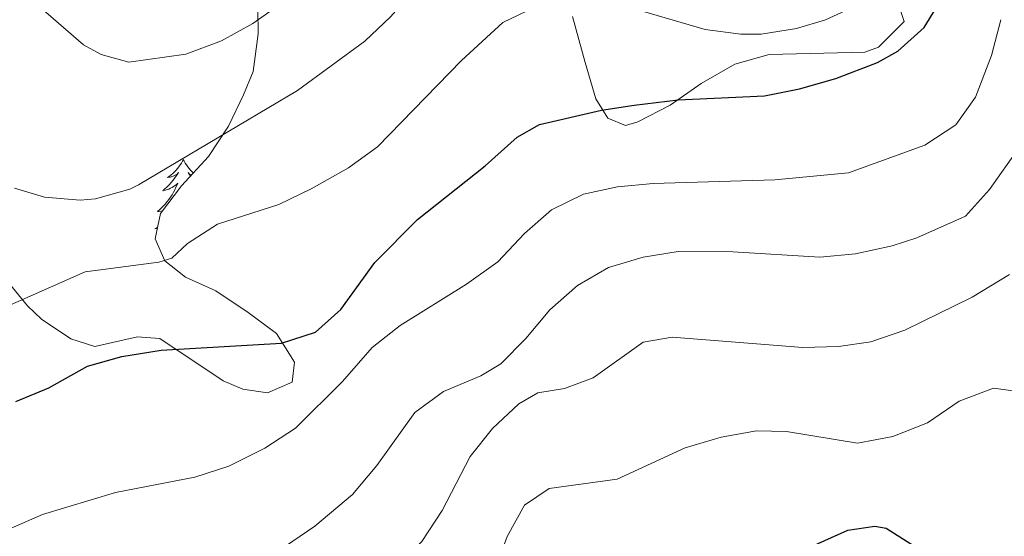
# Model space of a CAD drawing. Units: metres. Extents: x 616998 to 621503, y 4717458 to 4720505.
# Drawn here: x 618702 to 618840, y 4717962 to 4718034 of the extents above; entities that cross this region are included whole.
import ezdxf

# ---------------------------------------------------------------- set-up
doc = ezdxf.new("R2010")
doc.units = ezdxf.units.M
doc.header["$MEASUREMENT"] = 0
doc.linetypes.add('TRAZOSX2', pattern=[1.5, 1, -0.5])
for name, color, linetype, lineweight in [('Level 35', 92, 'TRAZOSX2', 0), ('Level 36', 19, 'Continuous', 40), ('Level 4', 36, 'Continuous', 30), ('Level 5', 36, 'Continuous', 0)]:
    doc.layers.add(name, color=color, linetype=linetype, lineweight=lineweight)

msp = doc.modelspace()

# ---------------------------------------------------------------- linework, layer by layer
at = {"layer": 'Level 35', "color": 92, "linetype": 'Continuous', "lineweight": 0, "ltscale": 0.5}
for points in [[(618825.25, 4718037.51, 879.74), (618826.34, 4718034.07, 878.78), (618822.76, 4718030.45, 878.33), (618820.83, 4718029.79, 878.31), (618807.42, 4718029.42, 878.31), (618802.59, 4718028.11, 878.31), (618797.89, 4718025.36, 878.93), (618793.53, 4718022.33, 878.94), (618789.01, 4718019.98, 878.59), (618787.28, 4718019.46, 878.47), (618784.82, 4718020.53, 878.47), (618783.14, 4718023.24, 879.42), (618781.62, 4718028.3, 881.32), (618779.86, 4718034.77, 882.75)], [(618735.71, 4718035.81, 891.81), (618735.78, 4718032.36, 891.65), (618735.08, 4718027.06, 890.54), (618733.72, 4718023.78, 889.42), (618731.59, 4718019.38, 888.37), (618728.82, 4718015.11, 887.03), (618725.03, 4718011, 884.82), (618722.06, 4718007.13, 883.73), (618721.31, 4718003.6, 883.39), (618722.7, 4718000.48, 882.91), (618725.59, 4717998.2, 881.96), (618729.84, 4717996.29, 880.14), (618734.39, 4717993.24, 878.53), (618738.35, 4717990.32, 878.31), (618740.87, 4717986.3, 877.83), (618740.53, 4717983.45, 877.67), (618737.1, 4717981.96, 876.72), (618733.63, 4717982.5, 876.72), (618730.86, 4717983.66, 876.88), (618722, 4717989.59, 878.78), (618718.84, 4717989.83, 880.05), (618712.87, 4717988.49, 881.64), (618709.5, 4717989.54, 883.39), (618705.39, 4717992.31, 884.1), (618703.41, 4717994.19, 884.5), (618700.07, 4717998.29, 885.61)]]:
    msp.add_polyline3d(points, dxfattribs=at)
at = {"layer": 'Level 36', "color": 92, "linetype": 'Continuous', "lineweight": 0}
for points in [[(618725.28, 4718014.71), (618725.17, 4718014.49), (618725.02, 4718014.22), (618724.85, 4718013.95), (618724.67, 4718013.69), (618724.47, 4718013.45), (618724.27, 4718013.21), (618724.05, 4718012.98), (618723.82, 4718012.77), (618723.58, 4718012.56), (618723.33, 4718012.37), (618723.07, 4718012.19), (618723.27, 4718012.22), (618723.47, 4718012.25), (618723.67, 4718012.31), (618723.86, 4718012.38), (618724.05, 4718012.46), (618724.23, 4718012.56), (618724.41, 4718012.67), (618724.61, 4718012.87), (618724.57, 4718012.8), (618724.34, 4718012.46), (618724.1, 4718012.12), (618723.84, 4718011.79), (618723.57, 4718011.48), (618723.29, 4718011.17), (618723, 4718010.88), (618722.7, 4718010.6), (618722.39, 4718010.33), (618722.51, 4718010.35), (618722.76, 4718010.41), (618723, 4718010.48), (618723.23, 4718010.57), (618723.47, 4718010.67), (618723.69, 4718010.79), (618723.9, 4718010.92), (618724.11, 4718011.06), (618724.31, 4718011.22), (618724.49, 4718011.39), (618724.41, 4718011.17), (618724.25, 4718010.81), (618724.08, 4718010.45), (618723.89, 4718010.11), (618723.69, 4718009.77), (618723.48, 4718009.44), (618723.26, 4718009.11), (618723.02, 4718008.8), (618722.77, 4718008.5), (618722.5, 4718008.21), (618722.23, 4718007.93), (618721.94, 4718007.66), (618721.64, 4718007.4), (618721.84, 4718007.42), (618722.11, 4718007.47), (618722.37, 4718007.53)], [(618725.28, 4718014.71), (618725.39, 4718014.49), (618725.55, 4718014.22), (618725.72, 4718013.95), (618725.9, 4718013.69), (618726.09, 4718013.45), (618726.3, 4718013.21), (618726.52, 4718012.98), (618726.7, 4718012.81)], [(618726.43, 4718012.51), (618726.33, 4718012.56), (618726.16, 4718012.67), (618725.96, 4718012.87), (618726, 4718012.8), (618726.23, 4718012.46), (618726.29, 4718012.37)], [(618721.66, 4718005.23), (618721.59, 4718005.19), (618721.3, 4718005), (618721.57, 4718005.01), (618721.61, 4718005.01)]]:
    msp.add_lwpolyline(points, dxfattribs=at)
at = {"layer": 'Level 4', "color": 36, "linetype": 'Continuous', "lineweight": 30}
for points in [[(618701.79, 4717980.76, 875), (618706.41, 4717982.68, 875), (618711.86, 4717985.74, 875), (618716.67, 4717987.09, 875), (618722.18, 4717987.98, 875), (618739.04, 4717988.93, 875), (618743.79, 4717990.49, 875), (618747.38, 4717993.67, 875), (618752.13, 4718000.27, 875), (618758.11, 4718006.29, 875), (618767.62, 4718013.8, 875), (618772.11, 4718017.85, 875), (618775.23, 4718019.64, 875), (618783.93, 4718021.65, 875), (618788.49, 4718022.35, 875), (618794.68, 4718023.08, 875), (618806.77, 4718023.63, 875), (618811.67, 4718024.61, 875), (618816.78, 4718026.07, 875), (618822.63, 4718028.32, 875), (618825.45, 4718029.9, 875), (618829.17, 4718033.24, 875), (618832.79, 4718039.2, 875)], [(618812.02, 4717959.82, 850), (618818.47, 4717962.69, 850), (618822.22, 4717963.28, 850), (618823.85, 4717963.01, 850), (618830.75, 4717958.57, 850)]]:
    msp.add_polyline3d(points, dxfattribs=at)
at = {"layer": 'Level 5', "color": 36, "linetype": 'Continuous', "lineweight": 0}
for points in [[(618701.82, 4718092.18, 885), (618711.71, 4718093.76, 885), (618716.48, 4718094.16, 885), (618723, 4718093.88, 885), (618725.17, 4718092.2, 885), (618729.97, 4718082.43, 885), (618736.6, 4718076.25, 885), (618742.7, 4718071.5, 885), (618754.05, 4718063.39, 885), (618762.39, 4718058.17, 885), (618763.73, 4718056.97, 885), (618765.73, 4718053.56, 885), (618765.9, 4718050, 885), (618765.23, 4718048.06, 885), (618762.47, 4718043.93, 885), (618754.35, 4718034.74, 885), (618750.72, 4718031.3, 885), (618741.3, 4718024.4, 885), (618719, 4718011.14, 885), (618717.77, 4718010.53, 885), (618712.94, 4718009.19, 885), (618710.82, 4718009, 885), (618705.82, 4718009.45, 885), (618701.62, 4718010.69, 885)], [(618702.49, 4718038.46, 890), (618711.28, 4718030.81, 890), (618713.75, 4718029.43, 890), (618717.64, 4718028.39, 890), (618725.61, 4718029.49, 890), (618730.63, 4718031.35, 890), (618735.01, 4718033.79, 890), (618740.56, 4718037.71, 890)], [(618699.32, 4717993.56, 880), (618711.51, 4717998.95, 880), (618721.84, 4718000.3, 880), (618723.68, 4718000.86, 880), (618725.87, 4718002.94, 880), (618730.09, 4718005.63, 880), (618738.68, 4718008.38, 880), (618743.21, 4718010.61, 880), (618748.43, 4718013.56, 880), (618752.5, 4718016.47, 880), (618764.3, 4718028.62, 880), (618770.09, 4718033.92, 880), (618775.53, 4718036.57, 880)], [(618783.88, 4718037.27, 880), (618798.47, 4718032.97, 880), (618803.45, 4718032.28, 880), (618806.32, 4718032.31, 880), (618811.25, 4718033.11, 880), (618815.32, 4718034.32, 880), (618819.79, 4718036.36, 880)], [(618700.72, 4717962.81, 870), (618705.52, 4717964.89, 870), (618715.77, 4717967.99, 870), (618726.91, 4717970.15, 870), (618731.66, 4717971.71, 870), (618736.69, 4717974.21, 870), (618741.01, 4717977.04, 870), (618747.59, 4717983.58, 870), (618751.76, 4717988.34, 870), (618755.69, 4717991.43, 870), (618764.98, 4717997.24, 870), (618769.37, 4718000.37, 870), (618773.1, 4718004.32, 870), (618776.89, 4718007.65, 870), (618781.38, 4718009.86, 870), (618786.18, 4718010.89, 870), (618791.17, 4718011.33, 870), (618808.23, 4718011.84, 870), (618818.57, 4718012.84, 870), (618829.27, 4718016.73, 870), (618833.59, 4718019.56, 870), (618836.36, 4718023.48, 870), (618838.58, 4718029.32, 870), (618839.9, 4718034.33, 870)], [(618761.78, 4717982.15, 865), (618766.99, 4717984.37, 865), (618769.81, 4717986.06, 865), (618773.32, 4717989.61, 865), (618776.67, 4717993.62, 865), (618780.57, 4717997.05, 865), (618784.89, 4717999.58, 865), (618789.74, 4718001, 865), (618794.67, 4718001.8, 865), (618802.33, 4718001.76, 865), (618814.55, 4718000.99, 865), (618819.52, 4718001.48, 865), (618824.68, 4718002.61, 865), (618828.11, 4718003.7, 865), (618834.97, 4718006.78, 865), (618838.3, 4718010.51, 865), (618842.5, 4718016.39, 865)], [(618789.77, 4717989.1, 860), (618793.83, 4717989.79, 860), (618812.16, 4717988.33, 860), (618817.15, 4717988.47, 860), (618821.7, 4717989.13, 860), (618826.43, 4717990.75, 860), (618835.91, 4717995.41, 860), (618841.13, 4717998.57, 860)], [(618701.92, 4717926.87, 860), (618716.06, 4717933.23, 860), (618720.39, 4717935.73, 860), (618728.79, 4717941.85, 860), (618733.2, 4717944.49, 860), (618749.63, 4717952.51, 860), (618753.73, 4717955.95, 860), (618758.71, 4717961.13, 860), (618761.58, 4717965.46, 860), (618765.49, 4717973.06, 860), (618768.63, 4717976.95, 860), (618772.34, 4717980.43, 860), (618774.97, 4717981.99, 860), (618778.72, 4717982.58, 860), (618782.76, 4717984.08, 860), (618789.77, 4717989.1, 860)], [(618697.16, 4717902.32, 855), (618707.95, 4717911.58, 855), (618716.08, 4717917.03, 855), (618729.89, 4717927.78, 855), (618746.05, 4717939.57, 855), (618761.38, 4717949.23, 855), (618765.89, 4717952.55, 855), (618768.96, 4717957.03, 855), (618770.69, 4717961.84, 855), (618773.12, 4717966.21, 855), (618776.56, 4717968.57, 855), (618786.09, 4717969.88, 855), (618795.66, 4717974.24, 855), (618800.71, 4717975.77, 855), (618805.63, 4717976.66, 855), (618809.85, 4717976.56, 855), (618819.81, 4717974.93, 855), (618824.76, 4717975.83, 855), (618829.65, 4717977.77, 855), (618834.06, 4717980.81, 855), (618838.9, 4717982.63, 855), (618842.67, 4717982.1, 855), (618846.07, 4717979.83, 855), (618850.89, 4717977.79, 855)], [(618700.11, 4717944.74, 865), (618704.92, 4717946.73, 865), (618714.92, 4717949.98, 865), (618730.11, 4717955.76, 865), (618739.61, 4717960.44, 865), (618743.74, 4717963.26, 865), (618748.99, 4717967.71, 865), (618752.43, 4717971.79, 865), (618757.74, 4717979.21, 865), (618761.78, 4717982.15, 865)]]:
    msp.add_polyline3d(points, dxfattribs=at)

doc.saveas('drawing.dxf')
